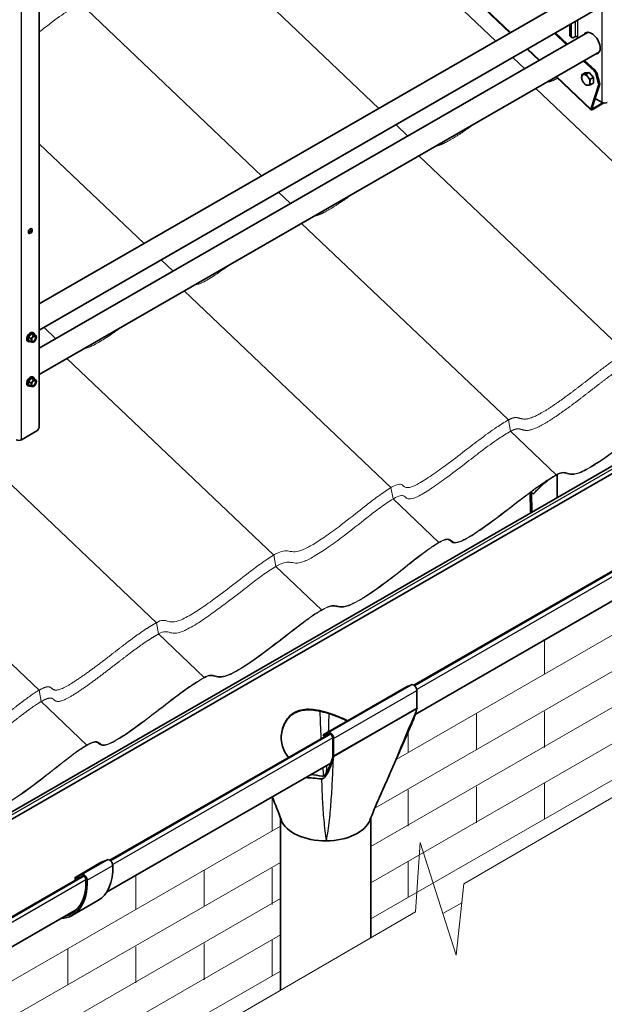
# Model space of a CAD drawing. Units: millimetres. Extents: x 28080 to 34380, y 33344 to 37799.
# Drawn here: x 29389 to 30034, y 33966 to 35054 of the extents above; entities that cross this region are included whole.
import ezdxf

# ---------------------------------------------------------------- set-up
doc = ezdxf.new("R2010")
doc.units = ezdxf.units.MM
doc.layers.add('Visible', color=7, linetype='Continuous', lineweight=35, true_color=0x22346e)
doc.layers.add('Visible Narrow', color=7, linetype='Continuous', lineweight=25, true_color=0x22346e)
doc.layers.add('ВИД', color=253, linetype='Continuous', lineweight=15)

msp = doc.modelspace()

# ---------------------------------------------------------------- linework, layer by layer
at = {"layer": 'Visible', "extrusion": (-0.707107, -0.407196, 0.578093)}
for p, q in [((29410.3, 34604.8), (29410.3, 35334)), ((31381.2, 35331.6), (29142.6, 34042.4)), ((31388.7, 35327.7), (29147.2, 34036.9)), ((29930.2, 35039.5), (29743.9, 35216.9)), ((30016.5, 35089.2), (29410.3, 34740.1)), ((30029, 35067.6), (29410.3, 34711.3)), ((29997.9, 35036.2), (29997.9, 35049.7)), ((30016.5, 35040.2), (29410.3, 34691.1)), ((29992.8, 35026.5), (29979.5, 35039.1)), ((29993.8, 35027.1), (29980.6, 35039.7)), ((29996.5, 35037), (29996.5, 35048.9)), ((29997.3, 35035.2), (29998.7, 35034.4)), ((30002.2, 35035.4), (30000.7, 35034.6)), ((30005, 35035.4), (30005, 35033.5)), ((30029, 35018.5), (29410.3, 34662.2)), ((29962.3, 35009), (29949.1, 35021.6)), ((30023.2, 34997.6), (30011.6, 35008.5)), ((30024.2, 34998.2), (30012.7, 35009.1)), ((30013.2, 34995.5), (30009.8, 34993.6)), ((30013.2, 34995.5), (30017.8, 34995.9)), ((30017.8, 34995.9), (30014.4, 34994)), ((30017.8, 34995.9), (30022.4, 34990.2)), ((30028.2, 34983.5), (30024.9, 34994.7)), ((30026, 34995.3), (30029.2, 34984.2)), ((30019.6, 34954.5), (29981.2, 34991)), ((30022.4, 34990.2), (30019, 34988.3)), ((30022.4, 34984.1), (30019, 34982.2)), ((30022.4, 34990.2), (30022.4, 34984.1)), ((30019.6, 34955.4), (30028.2, 34981.3)), ((30020.6, 34956.1), (30029.3, 34981.9)), ((30021, 34954.7), (30033.8, 34962.1)), ((30021.4, 34955.7), (30032.8, 34962.3)), ((30024.3, 34967), (30031.9, 34962.7)), ((29401.2, 34707.1), (29398.3, 34703.5)), ((29401, 34702), (29398.3, 34703.5)), ((29398.3, 34703.5), (29398.3, 34699.8)), ((29404, 34706.8), (29401.2, 34707.1)), ((29403.8, 34705.6), (29401.2, 34707.1)), ((29403.1, 34708.5), (29403.9, 34708.1)), ((29406.6, 34705.3), (29404, 34706.8)), ((29397.7, 34699), (29398.4, 34698.5)), ((29401, 34698.3), (29398.3, 34699.8)), ((29404.2, 34698.3), (29403.8, 34698)), ((29401.2, 34658), (29398.3, 34654.5)), ((29404, 34657.8), (29401.2, 34658)), ((29403.8, 34656.5), (29401.2, 34658)), ((29403.1, 34659.4), (29403.9, 34659)), ((29406.6, 34656.2), (29404, 34657.8)), ((29397.7, 34649.9), (29398.4, 34649.5)), ((29401, 34653), (29398.3, 34654.5)), ((29398.3, 34654.5), (29398.3, 34650.7)), ((29401, 34649.2), (29398.3, 34650.7)), ((29404.2, 34649.2), (29403.8, 34649)), ((29390.5, 34590.1), (29407.5, 34599.9)), ((29982.4, 34551.5), (29982.5, 34526.2)), ((29952.9, 34510.7), (29952.7, 34531.8)), ((29955.8, 34530.3), (29953.6, 34532.4)), ((29954.3, 34509.9), (29954.1, 34531.9)), ((29955.8, 34530.3), (29956.1, 34530.1)), ((30058.4, 34453.7), (29824.2, 34318.9)), ((30053.2, 34417.6), (29825.5, 34286.5)), ((29723.8, 34264.1), (29815.8, 34317)), ((29815.8, 34317), (29821.5, 34319.4)), ((29827.4, 34313), (29827.4, 34293.2)), ((29735.3, 34240.2), (29827.7, 34293.4)), ((29827.4, 34293.2), (29735.4, 34240.3)), ((29828, 34293.5), (29827.4, 34293.2)), ((29729.6, 34266.5), (29723.8, 34264.1)), ((29731.1, 34265.2), (29488.4, 34125.4)), ((29723.8, 34264.1), (29724.5, 34262.7)), ((29724.5, 34262.7), (29730.3, 34265.2)), ((29734.4, 34260.7), (29734.4, 34240.9)), ((29735.4, 34240.3), (29735.4, 34260)), ((29734.4, 34240.9), (29734.7, 34240.7)), ((29735.4, 34240.3), (29735.1, 34240.1)), ((29732.4, 34232.9), (29484.7, 34090.2)), ((29676.6, 34172.7), (29676.6, 33981.8)), ((29776.6, 34172.6), (29776.6, 34040)), ((29478.9, 34123.2), (29485.7, 34126)), ((29450.5, 34106.9), (29478.7, 34123.2)), ((29457.4, 34107.6), (29239.6, 33982.2)), ((29449.8, 34105.5), (29449.8, 34103.4)), ((29450, 34103.3), (29449.8, 34103.4)), ((29457.4, 34109.8), (29450.6, 34106.9)), ((29451.2, 34104.7), (29451.2, 34104.1)), ((29458.3, 34108), (29451.5, 34105.2)), ((29446.9, 34064.7), (29475.1, 34081)), ((29452.2, 34071.5), (29233.1, 33945.3))]:
    msp.add_line(p, q, dxfattribs=at)
at = {"layer": 'Visible'}
for centre, major_axis, ratio, start_param, end_param in [((30020.5, 35028.1), (-6.6, 11.5), 0.578093, 2.803521, 6.621256), ((30000.7, 35037.9), (2, 3.47), 0.578093, 2.354261, 3.925057), ((30022.3, 34995), (-2, 3.47), 0.578093, 4.312897, 5.185562), ((30014, 34987.6), (-3.24, 5.63), 0.578093, 3.928925, 4.976122), ((30025.5, 34983.8), (-2, 3.47), 0.578093, 3.614765, 4.312897), ((30021.7, 34956.7), (2.07, 2.17), 0.371848, 2.469342, 4.040139), ((30021.7, 34956.7), (1.03, 1.09), 0.371848, 2.469342, 4.040139), ((29400.4, 34820.6), (1.5, 2.6), 0.578093, 4.712389, 10.995574), ((29400.4, 34703.7), (2.74, 4.77), 0.578093, 0, 3.141593), ((29401.2, 34703.3), (2.74, 4.77), 0.578093, -0.625372, 3.766964), ((29404.2, 34701.5), (2, 3.47), 0.578093, 1.307063, 2.354261), ((29404.2, 34701.5), (1.72, 2.98), 0.578093, 4.712389, 10.995574), ((29404, 34701.6), (1.58, 2.75), 0.578093, 2.395828, 7.02895), ((29404.2, 34701.5), (2, 3.47), 0.578093, 0.259866, 1.307063), ((29404.2, 34701.5), (2, 3.47), 0.578093, -0.787332, 0.259866), ((29404.2, 34701.5), (2, 3.47), 0.578093, 4.448656, 5.495853), ((29404.2, 34701.5), (2, 3.47), 0.578093, 2.354261, 3.401458), ((29404.2, 34701.5), (2, 3.47), 0.578093, 3.401458, 4.448656), ((29400.4, 34654.7), (2.74, 4.77), 0.578093, 0, 3.141593), ((29401.2, 34654.2), (2.74, 4.77), 0.578093, -0.625372, 3.766964), ((29404.2, 34652.5), (2, 3.47), 0.578093, 1.307063, 2.354261), ((29404.2, 34652.5), (2, 3.47), 0.578093, 2.354261, 3.401458), ((29404.2, 34652.5), (1.72, 2.98), 0.578093, 4.712389, 10.995574), ((29404, 34652.6), (1.58, 2.75), 0.578093, 2.395828, 7.02895), ((29404.2, 34652.5), (2, 3.47), 0.578093, 0.259866, 1.307063), ((29404.2, 34652.5), (2, 3.47), 0.578093, 3.401458, 4.448656), ((29404.2, 34652.5), (2, 3.47), 0.578093, -0.787332, 0.259866), ((29404.2, 34652.5), (2, 3.47), 0.578093, 4.448656, 5.495853), ((29407.5, 34603.2), (2, 3.47), 0.578093, 3.925057, 5.495853), ((30036.9, 34495.4), (-38.3, 66.6), 0.578093, 0.79367, 0.795066), ((29731.9, 34262.1), (-2.5, 4.33), 0.578093, 3.928925, 6.210125), ((29680, 34287.1), (-37.1, 64.4), 0.578093, 2.960511, 2.984608), ((29726.6, 34175.7), (-50, 0), 0.575862, 0.205102, 1.587188), ((29726.6, 34175.7), (50, 0), 0.575862, -1.554404, -0.214762)]:
    msp.add_ellipse(centre, major_axis=major_axis, ratio=ratio, start_param=start_param, end_param=end_param, dxfattribs=at)
at = {"layer": 'Visible', "extrusion": (8.06792e-17, 1.33551e-16, -1)}
for start_param, end_param in [(5.945115, 6.176455), (3.248322, 3.479664)]:
    msp.add_ellipse((30022, 35028.9), major_axis=(-6.6, 11.5), ratio=0.578093, start_param=start_param, end_param=end_param, dxfattribs=at)
at = {"layer": 'Visible', "extrusion": (-1.93439e-16, 1.11394e-16, -1)}
msp.add_ellipse((29999.3, 35038.7), major_axis=(2, 3.47), ratio=0.578093, start_param=3.141593, end_param=3.928925, dxfattribs=at)
at = {"layer": 'Visible', "extrusion": (0, 0, -1)}
msp.add_ellipse((30003.6, 35034.6), major_axis=(2, 0), ratio=0.575862, start_param=3.926991, end_param=5.497787, dxfattribs=at)
at = {"layer": 'Visible', "extrusion": (1.18342e-16, 6.81486e-17, -1)}
for centre, major_axis, start_param, end_param in [((30023.3, 34995.6), (-2, 3.47), 1.097624, 1.970288), ((30014, 34987.6), (-3.24, 5.63), -0.787332, 0.259866), ((30014, 34987.6), (-3.24, 5.63), 4.448656, 5.495853), ((30014, 34987.6), (-3.24, 5.63), 0.259866, 1.307063), ((30014, 34987.6), (-3.24, 5.63), 3.401458, 4.448656), ((30014, 34987.6), (-3.24, 5.63), 2.354261, 3.401458), ((30026.6, 34984.4), (-2, 3.47), 1.970288, 2.66842), ((29451.9, 34104.3), (-0.499, 0.867), -0.787332, 0.076227)]:
    msp.add_ellipse(centre, major_axis=major_axis, ratio=0.578093, start_param=start_param, end_param=end_param, dxfattribs=at)
at = {"layer": 'Visible', "extrusion": (2.5e-16, 1e-16, -1)}
for centre in [(30034.7, 34964.3), (29387.7, 34591.7)]:
    msp.add_ellipse(centre, major_axis=(-4, 0), ratio=0.575862, start_param=3.926991, end_param=5.497787, dxfattribs=at)
at = {"layer": 'Visible', "extrusion": (-3.86877e-16, 2.22788e-16, -1)}
msp.add_ellipse((29399, 34821.5), major_axis=(1.5, 2.6), ratio=0.578093, start_param=0.489852, end_param=2.65174, dxfattribs=at)
at = {"layer": 'Visible', "extrusion": (-9.40942e-17, -1.02556e-17, -1)}
msp.add_ellipse((30008.6, 34479.1), major_axis=(-39.3, 68.3), ratio=0.578093, start_param=-0.819665, end_param=-0.793671, dxfattribs=at)
at = {"layer": 'Visible', "extrusion": (9.23524e-17, 1.1328e-16, -1)}
msp.add_ellipse((30008.6, 34479.1), major_axis=(-38.3, 66.6), ratio=0.578093, start_param=-0.795066, end_param=-0.793671, dxfattribs=at)
at = {"layer": 'Visible', "extrusion": (4.32453e-17, 2.49033e-17, -1)}
for centre, start_param, end_param in [((29823.8, 34315), 0.07306, 2.354261), ((29488, 34121.6), 0.076227, 2.314439), ((29459.7, 34105.3), 0.076227, 2.314439)]:
    msp.add_ellipse(centre, major_axis=(-2.5, 4.33), ratio=0.578093, start_param=start_param, end_param=end_param, dxfattribs=at)
at = {"layer": 'Visible', "extrusion": (-1.75256e-16, 2.30684e-16, -1)}
msp.add_ellipse((29731.9, 34262.1), major_axis=(-1.74, 3.02), ratio=0.578093, start_param=0.07306, end_param=2.354261, dxfattribs=at)
at = {"layer": 'Visible', "extrusion": (1.99771e-16, 1.00397e-16, -1)}
for centre, end_param in [((29435.8, 34149.2), 3.141593), ((29407.5, 34133), 3.430005)]:
    msp.add_ellipse(centre, major_axis=(-39.3, 68.3), ratio=0.578093, start_param=2.314439, end_param=end_param, dxfattribs=at)
at = {"layer": 'Visible', "extrusion": (1.93439e-16, 1.11394e-16, -1)}
for centre, start_param in [((29480.2, 34120.6), 0), ((29451.9, 34104.3), -0.787332)]:
    msp.add_ellipse(centre, major_axis=(-1.5, 2.6), ratio=0.578093, start_param=start_param, end_param=0.076227, dxfattribs=at)
at = {"layer": 'Visible', "extrusion": (-9.45889e-17, -9.39656e-18, -1)}
msp.add_ellipse((29407.5, 34133), major_axis=(-38.3, 66.6), ratio=0.578093, start_param=2.314439, end_param=3.32261, dxfattribs=at)
at = {"layer": 'Visible', "extrusion": (1.61587e-16, 9.30519e-17, -1)}
msp.add_ellipse((29459.7, 34105.3), major_axis=(-1.5, 2.6), ratio=0.578093, start_param=0.076227, end_param=2.314439, dxfattribs=at)
at = {"layer": 'Visible'}
for points, weights in [([(30009.4, 34990.3), (30009.4, 34991.7), (30009.8, 34993.6)], [1.83937846828, 1.83937846828, 1.70731703596]), ([(30009.8, 34987.5), (30009.4, 34988.9), (30009.4, 34990.3)], [1.70731703596, 1.83937846828, 1.83937846828]), ([(30009.8, 34993.6), (30010.7, 34993.5), (30011.7, 34993.6)], [1.70731703596, 1.83937846828, 1.83937846828]), ([(30011.7, 34984.4), (30010.7, 34985.7), (30009.8, 34987.5)], [1.83937846828, 1.83937846828, 1.70731703596]), ([(30011.7, 34993.6), (30012.8, 34993.7), (30014.4, 34994)], [1.83937846828, 1.83937846828, 1.70731703596]), ([(30014.4, 34981.7), (30012.8, 34983), (30011.7, 34984.4)], [1.70731703596, 1.83937846828, 1.83937846828]), ([(30014.4, 34994), (30015.3, 34992.3), (30016.3, 34990.9)], [1.70731703596, 1.83937846828, 1.83937846828]), ([(30016.3, 34990.9), (30017.4, 34989.6), (30019, 34988.3)], [1.83937846828, 1.83937846828, 1.70731703596]), ([(30019, 34988.3), (30018.6, 34986.4), (30018.6, 34985)], [1.70731703596, 1.83937846828, 1.83937846828]), ([(30018.6, 34985), (30018.6, 34983.6), (30019, 34982.2)], [1.83937846828, 1.83937846828, 1.70731703596]), ([(30016.3, 34981.7), (30015.3, 34981.6), (30014.4, 34981.7)], [1.83937846828, 1.83937846828, 1.70731703596]), ([(30019, 34982.2), (30017.4, 34981.8), (30016.3, 34981.7)], [1.70731703596, 1.83937846828, 1.83937846828]), ([(29402.8, 34703.5), (29402.2, 34702.7), (29401, 34702)], [1.665, 1.665, 1.54545837841]), ([(29401, 34702), (29401.4, 34700.8), (29401.4, 34699.9)], [1.54545837841, 1.665, 1.665]), ([(29403.8, 34705.6), (29403.5, 34704.4), (29402.8, 34703.5)], [1.54545837841, 1.665, 1.665]), ([(29405.6, 34705.2), (29405, 34705.2), (29403.8, 34705.6)], [1.665, 1.665, 1.54545837841]), ([(29406.6, 34705.3), (29406.3, 34705.1), (29405.6, 34705.2)], [1.54545837841, 1.665, 1.665]), ([(29407.1, 34703.2), (29407.1, 34704), (29406.6, 34705.3)], [1.665, 1.665, 1.54545837841]), ([(29401.4, 34699.9), (29401.4, 34699), (29401, 34698.3)], [1.665, 1.665, 1.54545837841]), ([(29401, 34698.3), (29402.2, 34697.9), (29402.8, 34697.9)], [1.54545837841, 1.665, 1.665]), ([(29402.8, 34697.9), (29403.5, 34697.8), (29403.8, 34698)], [1.665, 1.665, 1.54545837841]), ([(29403.8, 34698), (29403.8, 34698), (29403.8, 34698)], [1.54545837841, 1.54638253528, 1.54729954765]), ([(29402.8, 34654.5), (29402.2, 34653.7), (29401, 34653)], [1.665, 1.665, 1.54545837841]), ([(29401, 34653), (29401.4, 34651.7), (29401.4, 34650.9)], [1.54545837841, 1.665, 1.665]), ([(29401.4, 34650.9), (29401.4, 34650), (29401, 34649.2)], [1.665, 1.665, 1.54545837841]), ([(29401, 34649.2), (29402.2, 34648.9), (29402.8, 34648.8)], [1.54545837841, 1.665, 1.665]), ([(29403.8, 34656.5), (29403.5, 34655.3), (29402.8, 34654.5)], [1.54545837841, 1.665, 1.665]), ([(29402.8, 34648.8), (29403.5, 34648.8), (29403.8, 34649)], [1.665, 1.665, 1.54545837841]), ([(29405.6, 34656.1), (29405, 34656.2), (29403.8, 34656.5)], [1.665, 1.665, 1.54545837841]), ([(29403.8, 34649), (29403.8, 34649), (29403.8, 34649)], [1.54545837841, 1.54638253528, 1.54729954765]), ([(29406.6, 34656.2), (29406.3, 34656.1), (29405.6, 34656.1)], [1.54545837841, 1.665, 1.665]), ([(29407.1, 34654.1), (29407.1, 34655), (29406.6, 34656.2)], [1.665, 1.665, 1.54545837841])]:
    msp.add_rational_spline(points, weights, degree=2, dxfattribs=at)
for points, knots in [([(29685.9, 34239.2), (29685.9, 34239.2), (29685.8, 34239.2), (29684, 34241.1), (29682.5, 34243.2), (29680, 34247.9), (29679.1, 34250.4), (29677.9, 34255.6), (29677.6, 34258.3), (29677.6, 34263.5), (29677.9, 34266.2), (29679.1, 34271.6), (29680, 34274.3), (29682.5, 34279.2), (29684, 34281.5), (29687.6, 34285.5), (29689.7, 34287.2), (29692, 34288.5)], [23.998941, 23.998941, 23.998941, 23.998941, 24.000526, 24.000526, 24.950775, 24.950775, 25.901024, 25.901024, 26.851273, 26.851273, 27.813509, 27.813509, 28.775745, 28.775745, 29.737981, 29.737981, 30.700217, 30.700217, 30.700217, 30.700217]), ([(29692, 34287.9), (29689.7, 34286.6), (29687.6, 34284.9), (29684, 34281), (29682.5, 34278.7), (29680, 34273.7), (29679.1, 34271.1), (29677.9, 34265.8), (29677.6, 34263.2), (29677.6, 34260.6)], [0, 0, 0, 0, 0.961422, 0.961422, 1.922844, 1.922844, 2.884266, 2.884266, 3.809513, 3.809513, 3.809513, 3.809513]), ([(29692, 34288.5), (29694.2, 34289.8), (29696.8, 34290.8), (29702.2, 34292), (29705.1, 34292.3), (29711.2, 34292.2), (29714.3, 34291.8), (29720.5, 34290.7), (29723.6, 34290), (29729.7, 34288.2), (29732.8, 34287.2), (29739, 34284.9), (29742.1, 34283.6), (29747.1, 34281.5), (29749.1, 34280.6), (29750.9, 34279.7)], [0, 0, 0, 0, 0.962236, 0.962236, 1.924472, 1.924472, 2.886708, 2.886708, 3.848944, 3.848944, 4.799193, 4.799193, 5.749442, 5.749442, 6.373979, 6.373979, 6.373979, 6.373979]), ([(29750.5, 34279.4), (29748.8, 34280.3), (29747, 34281.1), (29742.1, 34283.2), (29739, 34284.4), (29732.8, 34286.7), (29729.7, 34287.7), (29723.6, 34289.5), (29720.5, 34290.2), (29714.3, 34291.3), (29711.2, 34291.6), (29705.1, 34291.7), (29702.2, 34291.4), (29696.8, 34290.2), (29694.2, 34289.2), (29692, 34287.9)], [24.356907, 24.356907, 24.356907, 24.356907, 24.932486, 24.932486, 25.882293, 25.882293, 26.8321, 26.8321, 27.793522, 27.793522, 28.754944, 28.754944, 29.716366, 29.716366, 30.677788, 30.677788, 30.677788, 30.677788]), ([(29785.6, 34194.1), (29788.2, 34199.7), (29790.6, 34205.3), (29795.6, 34216.4), (29798, 34222), (29802.9, 34233.1), (29805.3, 34238.7), (29810.2, 34249.8), (29812.6, 34255.4), (29817.5, 34266.5), (29819.9, 34272.1), (29822.3, 34277.7)], [-13.19029, -13.19029, -13.19029, -13.19029, -11.012507, -11.012507, -8.834723, -8.834723, -6.65694, -6.65694, -4.479157, -4.479157, -2.301373, -2.301373, -2.301373, -2.301373]), ([(29735.3, 34239.8), (29732.6, 34229.2), (29728.8, 34220.4), (29724.7, 34216.3), (29724, 34215.7), (29722.9, 34215.3), (29722.5, 34215.2), (29722.1, 34215.3)], [-3.109025, -3.109025, -3.109025, -3.109025, -0.607107, -0.607107, -0.181162, -0.181162, 0, 0, 0, 0]), ([(29722.7, 34218.3), (29722.9, 34218.3), (29723.1, 34218.3), (29723.6, 34218.4), (29723.9, 34218.5), (29724.7, 34218.9), (29725.2, 34219.3), (29726.7, 34220.9), (29727.9, 34222.6), (29731.1, 34228.9), (29733.1, 34234.3), (29734.6, 34240.4)], [-5.220773, -5.220773, -5.220773, -5.220773, -5.015251, -5.015251, -4.76865, -4.76865, -4.144702, -4.144702, -2.643401, -2.643401, 0, 0, 0, 0])]:
    msp.add_open_spline(points, degree=3, knots=knots, dxfattribs=at)
for points in [[(29822.3, 34277.7), (29824.2, 34281.9), (29825.7, 34286.8), (29827, 34291.6)], [(29827, 34291.6), (29827.1, 34292.1), (29827.2, 34292.7), (29827.4, 34293.2)], [(29827.4, 34293.2), (29827.5, 34293.2), (29827.6, 34293.3), (29827.7, 34293.4)], [(29827.7, 34293.4), (29827.8, 34293.4), (29827.9, 34293.5), (29828, 34293.5)], [(29828, 34293.5), (29827.9, 34293.5), (29827.8, 34293.4), (29827.7, 34293.4)], [(29734.6, 34240.4), (29734.7, 34240.5), (29734.7, 34240.6), (29734.7, 34240.7)], [(29735.1, 34240.1), (29735.2, 34240.1), (29735.3, 34240.1), (29735.3, 34240.2)], [(29735.3, 34240.2), (29735.3, 34240.2), (29735.2, 34240.1), (29735.1, 34240.1)], [(29735.3, 34240.2), (29735.4, 34240.2), (29735.4, 34240.2), (29735.4, 34240.2)], [(29735.4, 34240.2), (29735.4, 34240.1), (29735.4, 34240), (29735.3, 34239.8)], [(29722.1, 34215.3), (29715.5, 34216.1), (29709.9, 34216.4), (29704.7, 34216.9)], [(29709.9, 34219.9), (29710.2, 34219.9), (29710.5, 34220), (29710.8, 34220.1)], [(29710.8, 34220.1), (29714.5, 34219.6), (29718.4, 34219.1), (29722.7, 34218.3)], [(29677.7, 34169.9), (29674.6, 34178.3), (29671.2, 34186.9), (29667.5, 34195.5)], [(29785.6, 34194.1), (29781.9, 34185.9), (29778.6, 34177.7), (29775.5, 34169.6)]]:
    msp.add_open_spline(points, degree=3, dxfattribs=at)
at = {"layer": 'Visible Narrow', "extrusion": (-0.707107, -0.407196, 0.578093)}
for p, q in [((30031.9, 34962.7), (30031.9, 35698.5)), ((31384, 35329.6), (29145.5, 34040.5)), ((29390.5, 34590.1), (29390.5, 35325.9)), ((29743.8, 35217.8), (29930.8, 35039.9)), ((30002.2, 35052.1), (30002.2, 35035.4)), ((30005, 35053.7), (30005, 35035.4)), ((29996.5, 35037), (29997.9, 35036.2)), ((29949.7, 35021.9), (29962.9, 35009.3)), ((30023.2, 34997.6), (30024.2, 34998.2)), ((30026, 34995.3), (30024.9, 34994.7)), ((29981.8, 34991.4), (30019.6, 34955.4)), ((30028.2, 34983.5), (30029.2, 34984.2)), ((30029.3, 34981.9), (30028.2, 34981.3)), ((30020.6, 34956.1), (30019.6, 34955.4)), ((30021.4, 34955.7), (30020.7, 34956.3)), ((30021.4, 34955.7), (30021, 34954.7)), ((29954.3, 34509.9), (29982.5, 34526.2)), ((30060.7, 34453.9), (29825, 34318.2)), ((30062.9, 34449.8), (29827.2, 34314.1)), ((29729.6, 34266.5), (29821.5, 34319.4)), ((29735.4, 34260), (29827.4, 34313)), ((29732.2, 34264.7), (29489.2, 34124.8)), ((29734.4, 34260.6), (29491.4, 34120.7)), ((29457.4, 34109.8), (29485.7, 34126)), ((29450.6, 34106.9), (29478.9, 34123.2)), ((29463.2, 34103.5), (29491.5, 34119.7)), ((29459.7, 34107.8), (29245.6, 33984.5)), ((29461.8, 34103.7), (29248.8, 33981)), ((29451.2, 34104.7), (29453.5, 34106))]:
    msp.add_line(p, q, dxfattribs=at)
at = {"layer": 'Visible Narrow'}
for points, knots in [([(29721.8, 34259.9), (29721.5, 34266.9), (29721.1, 34273.9), (29720.9, 34280.9), (29720.8, 34284), (29720.6, 34287.1), (29720.5, 34290.2)], [5.754192, 5.754192, 5.754192, 5.754192, 7.950465, 7.950465, 7.950465, 8.911024, 8.911024, 8.911024, 8.911024]), ([(29827, 34291.6), (29822.9, 34282.1), (29818.9, 34272.5), (29810.7, 34253), (29806.6, 34242.9), (29802.4, 34232.9), (29798.2, 34223.1), (29794.1, 34213.3), (29788.5, 34200.5), (29787.1, 34197.3), (29785.6, 34194.1)], [0.221469, 0.221469, 0.221469, 0.221469, 3.98238, 3.98238, 7.964759, 7.964759, 7.964759, 11.888828, 11.888828, 13.19029, 13.19029, 13.19029, 13.19029]), ([(29730.1, 34287.6), (29730.1, 34285.4), (29730, 34283.2), (29729.9, 34281), (29729.8, 34276.5), (29729.7, 34271.9), (29729.5, 34267.4)], [-8.633158, -8.633158, -8.633158, -8.633158, -7.950465, -7.950465, -7.950465, -6.527237, -6.527237, -6.527237, -6.527237]), ([(29727.4, 34146.9), (29728.8, 34154.3), (29729.9, 34161.9), (29731.7, 34177.4), (29732.4, 34185.2), (29732.9, 34192.9), (29733.5, 34200.8), (29733.9, 34208.7), (29734.7, 34224.4), (29735, 34232.1), (29735.3, 34239.8)], [-0.005495, -0.005495, -0.005495, -0.005495, 3.917464, 3.917464, 7.840423, 7.840423, 7.840423, 11.821879, 11.821879, 15.751104, 15.751104, 15.751104, 15.751104]), ([(29722.1, 34215.3), (29722.3, 34207.8), (29722.6, 34200.4), (29722.9, 34192.9), (29723.3, 34185.2), (29723.8, 34177.4), (29725.3, 34161.9), (29726.2, 34154.2), (29727.4, 34146.9)], [-11.588605, -11.588605, -11.588605, -11.588605, -7.840423, -7.840423, -7.840423, -3.917464, -3.917464, 0.005495, 0.005495, 0.005495, 0.005495])]:
    msp.add_open_spline(points, degree=3, knots=knots, dxfattribs=at)
for points in [[(29827.7, 34293.4), (29827.7, 34293.4), (29827.7, 34293.4), (29827.7, 34293.4)], [(29729.4, 34264.8), (29729.4, 34264.6), (29729.4, 34264.4), (29729.4, 34264.3)], [(29735.3, 34240.2), (29735.3, 34240.2), (29735.3, 34240.2), (29735.3, 34240.2)], [(29724.5, 34218.8), (29724.3, 34221.8), (29724, 34224.9), (29723.8, 34227.9)], [(29727.7, 34230.2), (29727.6, 34227.3), (29727.4, 34224.5), (29727.2, 34221.6)]]:
    msp.add_open_spline(points, degree=3, dxfattribs=at)
at = {"layer": 'ВИД', "extrusion": (-0.707107, -0.407196, 0.578093)}
for p, q in [((29914.5, 35030.5), (29714.4, 35220.9)), ((29785.4, 34956.2), (29584.9, 35146.9)), ((29655.8, 34881.5), (29455.3, 35072.3)), ((29655.8, 34881.5), (29455.3, 35072.3)), ((29804.5, 34236.8), (31193.7, 35036.8)), ((29946.6, 34999.9), (29933.4, 35012.5)), ((29780.9, 34183.2), (31193.7, 34996.8)), ((30187.5, 34760.5), (29958.8, 34978.1)), ((29776.6, 34140.7), (31193.7, 34956.8)), ((29817.5, 34925.6), (29804.3, 34938.2)), ((29526.2, 34806.9), (29410.3, 34917.1)), ((29776.6, 34100.7), (31193.7, 34916.8)), ((30058.1, 34686.5), (29829.7, 34903.8)), ((29776.6, 34060.7), (31193.7, 34876.8)), ((29687.9, 34851), (29674.7, 34863.5)), ((29687.9, 34851), (29674.7, 34863.5)), ((29928.5, 34611.9), (29700.1, 34829.1)), ((29928.5, 34611.9), (29700.1, 34829.1)), ((29558.3, 34776.3), (29545, 34788.9)), ((29798.8, 34537.2), (29570.5, 34754.5)), ((29428.7, 34701.7), (29415.5, 34714.3)), ((29669.3, 34462.6), (29440.9, 34679.9)), ((29539.6, 34387.9), (29311.3, 34605.2)), ((29930.9, 34599.4), (29928.5, 34611.9)), ((29930.9, 34599.4), (29928.5, 34611.9)), ((29981.3, 34551.4), (29930.9, 34599.4)), ((29981.3, 34551.4), (29930.9, 34599.4)), ((29981.3, 34551.4), (29981.1, 34550.7)), ((29410, 34313.3), (29181.7, 34530.6)), ((29801.2, 34524.7), (29798.8, 34537.2)), ((29851.7, 34476.7), (29801.2, 34524.7)), ((29671.7, 34450.1), (29669.3, 34462.6)), ((29722.1, 34402.1), (29671.7, 34450.1)), ((29542, 34375.5), (29539.6, 34387.9)), ((29592.5, 34327.5), (29542, 34375.5)), ((29412.4, 34300.8), (29410, 34313.3)), ((29462.8, 34252.8), (29412.4, 34300.8)), ((28990.5, 33768), (29676.6, 34163.1)), ((28990.5, 33728), (29676.6, 34123.1)), ((28990.5, 33688), (29676.6, 34083.1)), ((29856.2, 34066.5), (29876.9, 34078.5)), ((28990.5, 33648), (29676.6, 34043.1)), ((28990.5, 33608), (29676.6, 34003.1))]:
    msp.add_line(p, q, dxfattribs=at)
at = {"layer": 'ВИД', "ltscale": 10}
for p, q in [((29968.3, 34368.7), (29968.3, 34331.1)), ((29893.2, 34287.9), (29893.2, 34247.9)), ((29968.3, 34289.9), (29968.3, 34249.9)), ((29817.9, 34267.5), (29817.9, 34244.5)), ((29817.9, 34203.3), (29817.9, 34163.3)), ((29893.2, 34206.7), (29893.2, 34166.7)), ((29968.3, 34211.1), (29968.3, 34171.1)), ((29667.4, 34195.4), (29667.4, 34157.8)), ((29817.9, 34124.5), (29817.9, 34084.5)), ((29592.3, 34114.6), (29592.3, 34074.6)), ((29667.4, 34116.6), (29667.4, 34076.6)), ((29517, 34108.8), (29517, 34071.2)), ((29667.4, 34037.8), (29667.4, 33997.8)), ((29441.9, 34027.9), (29441.9, 33987.9)), ((29517, 34030), (29517, 33990)), ((29592.3, 34033.4), (29592.3, 33993.4))]:
    msp.add_line(p, q, dxfattribs=at)
at = {"layer": 'ВИД'}
msp.add_lwpolyline([(28928.5, 33547.1), (29825.7, 34068.5), (29831.2, 34145.2), (29870.8, 34020.5), (29879.2, 34099.5), (31288.2, 34918.3)], dxfattribs=at)
for points, degree, knots in [([(29410.3, 35040.6), (29414.6, 35043.9), (29418.7, 35047.1), (29422.5, 35050), (29429.5, 35055.3), (29435.9, 35060), (29442.3, 35064.2), (29446.6, 35067.1), (29450.9, 35069.7), (29455.3, 35072.3)], 3, [0.8959823, 0.8959823, 0.8959823, 0.8959823, 0.9218544, 0.9218544, 0.9218544, 0.9684592, 0.9684592, 0.9684592, 1, 1, 1, 1]), ([(29971.1, 34985.2), (29971.3, 34985.2), (29972.8, 34985.3), (29974.8, 34985.7), (29977.2, 34986.6), (29980, 34988), (29982.8, 34989.5)], 5, [0.76307735, 0.76307735, 0.76307735, 0.76307735, 0.76307735, 0.76307735, 0.76666667, 0.79731725, 0.79731725, 0.79731725, 0.79731725, 0.79731725, 0.79731725]), ([(29848.4, 34914.5), (29850.1, 34914.8), (29853.9, 34915.9), (29861.3, 34919.1), (29871.1, 34925.2), (29880.8, 34931.8), (29887.2, 34936.4), (29890.2, 34938.6)], 5, [0.43749287, 0.43749287, 0.43749287, 0.43749287, 0.43749287, 0.43749287, 0.46666667, 0.5, 0.53116808, 0.53116808, 0.53116808, 0.53116808, 0.53116808, 0.53116808]), ([(29713.9, 34837.1), (29714.1, 34837.1), (29716.1, 34837.5), (29720.7, 34838.9), (29728.4, 34842.6), (29738.2, 34848.8), (29747.8, 34855.4), (29753.8, 34859.6), (29756.2, 34861.4)], 5, [0.09778775, 0.09778775, 0.09778775, 0.09778775, 0.09778775, 0.09778775, 0.1, 0.13333333, 0.16666667, 0.19031072, 0.19031072, 0.19031072, 0.19031072, 0.19031072, 0.19031072]), ([(29582.1, 34761.2), (29582.3, 34761.2), (29582.4, 34761.2), (29582.6, 34761.2), (29584.6, 34761.4), (29587.3, 34762.3), (29590.7, 34763.9), (29594.6, 34765.8), (29599.4, 34768.7), (29604.7, 34772.2), (29609.8, 34775.6), (29615.3, 34779.5), (29620.7, 34783.4)], 3, [0.76367485, 0.76367485, 0.76367485, 0.76367485, 0.76576486, 0.76576486, 0.76576486, 0.79004175, 0.79004175, 0.79004175, 0.81810168, 0.81810168, 0.81810168, 0.84582527, 0.84582527, 0.84582527, 0.84582527]), ([(29981.1, 34550.7), (29982.7, 34551.7), (29984.2, 34552.4), (29987.1, 34553.3), (29988.2, 34553.4), (29991.2, 34553.3), (29993, 34552.5), (29997.5, 34551.5), (29999.9, 34551.4), (30007.5, 34553.3), (30012.7, 34555.7), (30032.4, 34567.3), (30049.2, 34579.9), (30072.7, 34598), (30085.2, 34608), (30101.9, 34619.9), (30107.7, 34623.8), (30115, 34627.7), (30118.1, 34629.2), (30125.6, 34630.9), (30127.9, 34629.4), (30133.8, 34628.9), (30136.7, 34629.1), (30144.8, 34632.1), (30150.6, 34634.8), (30175.1, 34650.7), (30188.4, 34661.1), (30205.4, 34674.5), (30214.5, 34681.9), (30229.4, 34693), (30235.2, 34697), (30242, 34701), (30244.5, 34702.4), (30248.7, 34703.7), (30250.1, 34703.9), (30252.3, 34703.3), (30253.1, 34702.6), (30254.9, 34701.1), (30255.9, 34700.3), (30258.8, 34699.9), (30260.6, 34700), (30267.8, 34702.6), (30273.7, 34705.8), (30297, 34721.4), (30312.9, 34733.7), (30340.8, 34755.3), (30353.8, 34765.3), (30369.9, 34774.7)], 3, [-318.786273, -318.786273, -318.786273, -318.786273, -312.27257, -312.27257, -305.315962, -305.315962, -288.669794, -288.669794, -270.148407, -270.148407, -246.705687, -246.705687, -197.975309, -197.975309, -140.233901, -140.233901, -114.152073, -114.152073, -101.164999, -101.164999, -80.189778, -80.189778, -69.049483, -69.049483, -60.680225, -60.680225, -50.141336, -50.141336, -37.561774, -37.561774, -29.683178, -29.683178, -26.263441, -26.263441, -23.419966, -23.419966, -20.351434, -20.351434, -17.205321, -17.205321, -14.737738, -14.737738, -11.563377, -11.563377, -6.85802, -6.85802, 0, 0, 0, 0]), ([(30370.1, 34775.3), (30360.1, 34769.5), (30351.5, 34763.6), (30333, 34749.9), (30322.7, 34741.7), (30304, 34727.4), (30293, 34719.2), (30276.5, 34708.1), (30271.4, 34705.2), (30264.4, 34701.8), (30262.1, 34701.1), (30258, 34700.5), (30256.6, 34701.1), (30254.4, 34702.7), (30253.6, 34703.7), (30251.3, 34704.6), (30250, 34704.6), (30246.4, 34703.7), (30243.9, 34702.6), (30231.7, 34695.6), (30219.3, 34686.1), (30199.3, 34670.2), (30189.4, 34662.2), (30168.4, 34646.8), (30159.2, 34640.6), (30146.5, 34633.4), (30142.3, 34631.6), (30132.6, 34628.9), (30129.9, 34630.5), (30124.4, 34631.1), (30122.4, 34631), (30116.4, 34629.1), (30112.5, 34627.1), (30097.7, 34617.8), (30085.9, 34608.7), (30068, 34594.8), (30059.5, 34588.2), (30043.4, 34576.2), (30031, 34567.1), (30014.7, 34557.4), (30010, 34555), (29998.1, 34551), (29995.2, 34553.1), (29990.3, 34554.1), (29988.9, 34554.2), (29985.5, 34553.5), (29983.7, 34552.8), (29981.3, 34551.4)], 3, [-55.393194, -55.393194, -55.393194, -55.393194, -52.092228, -52.092228, -48.332556, -48.332556, -46.036203, -46.036203, -44.463538, -44.463538, -43.180145, -43.180145, -41.401536, -41.401536, -39.647551, -39.647551, -38.35865, -38.35865, -37.027989, -37.027989, -33.564634, -33.564634, -30.209773, -30.209773, -27.205808, -27.205808, -24.937709, -24.937709, -20.681095, -20.681095, -18.558224, -18.558224, -16.267577, -16.267577, -12.194176, -12.194176, -9.288051, -9.288051, -6.54648, -6.54648, -5.076846, -5.076846, -2.083346, -2.083346, -1.003729, -1.003729, 0, 0, 0, 0]), ([(29459.4, 34690.5), (29461.3, 34690.9), (29463.4, 34691.5), (29465.8, 34692.5), (29469.1, 34693.9), (29473.1, 34696), (29477.4, 34698.5), (29482, 34701.2), (29486.9, 34704.5), (29491.7, 34707.8), (29495, 34710.1), (29498.3, 34712.4), (29501.5, 34714.8)], 3, [0.43793147, 0.43793147, 0.43793147, 0.43793147, 0.45695585, 0.45695585, 0.45695585, 0.48332209, 0.48332209, 0.48332209, 0.51152233, 0.51152233, 0.51152233, 0.53101075, 0.53101075, 0.53101075, 0.53101075]), ([(29539.6, 34387.9), (29542.6, 34389.7), (29544.9, 34390.4), (29546.9, 34390.5), (29549.1, 34390.7), (29550.9, 34389.9), (29553, 34389.4), (29554.8, 34388.9), (29556.8, 34388.6), (29559.5, 34389), (29562, 34389.4), (29565.1, 34390.3), (29568.8, 34392), (29573.1, 34394), (29578.2, 34396.9), (29583.6, 34400.3), (29588.6, 34403.5), (29593.8, 34407.1), (29598.9, 34410.8), (29606.5, 34416.2), (29613.8, 34421.8), (29620.9, 34427.2), (29628.8, 34433.3), (29636.3, 34439.2), (29643.7, 34444.8), (29648.4, 34448.4), (29653.2, 34451.9), (29657.7, 34455.1), (29662.8, 34458.7), (29667.7, 34461.8), (29671.7, 34464), (29674.9, 34465.6), (29677.5, 34466.7), (29679.7, 34467.1), (29682.2, 34467.7), (29684, 34467.5), (29685.9, 34467.1), (29688, 34466.7), (29690.1, 34466.1), (29693, 34466.3), (29695.2, 34466.5), (29697.9, 34467.2), (29701.2, 34468.5), (29704.5, 34469.9), (29708.5, 34472), (29712.8, 34474.5), (29717.4, 34477.3), (29722.3, 34480.5), (29727.1, 34483.8), (29732.8, 34487.8), (29738.4, 34491.9), (29743.8, 34495.9), (29752.8, 34502.8), (29761.2, 34509.6), (29769.7, 34516.3), (29773.9, 34519.6), (29778.2, 34522.9), (29782.5, 34526.1), (29787.6, 34529.9), (29792.7, 34533.5), (29797.1, 34536.2), (29800.3, 34538.1), (29803, 34539.5), (29805.1, 34540.2), (29807.4, 34541), (29809, 34541.1), (29810.2, 34540.7), (29811.5, 34540.2), (29812.4, 34539.1), (29813.7, 34538.2), (29814.7, 34537.5), (29816, 34537.1), (29818, 34537.2), (29820, 34537.4), (29822.7, 34538.3), (29826.1, 34540), (29830, 34541.9), (29834.8, 34544.8), (29840, 34548.2), (29845.3, 34551.7), (29851, 34555.7), (29856.4, 34559.7), (29863.9, 34565.1), (29871.1, 34570.6), (29877.8, 34575.8), (29884.2, 34580.8), (29890.1, 34585.4), (29895.7, 34589.6), (29902.7, 34594.9), (29909.1, 34599.6), (29915.4, 34603.8), (29919.8, 34606.7), (29924.1, 34609.3), (29928.5, 34611.9)], 3, [0, 0, 0, 0, 0.030856, 0.030856, 0.030856, 0.066257, 0.066257, 0.066257, 0.095436, 0.095436, 0.095436, 0.122155, 0.122155, 0.122155, 0.153471, 0.153471, 0.153471, 0.182659, 0.182659, 0.182659, 0.226112, 0.226112, 0.226112, 0.27448, 0.27448, 0.27448, 0.305663, 0.305663, 0.305663, 0.340307, 0.340307, 0.340307, 0.366849, 0.366849, 0.366849, 0.397207, 0.397207, 0.397207, 0.431165, 0.431165, 0.431165, 0.456956, 0.456956, 0.456956, 0.483322, 0.483322, 0.483322, 0.511522, 0.511522, 0.511522, 0.54526, 0.54526, 0.54526, 0.602103, 0.602103, 0.602103, 0.630145, 0.630145, 0.630145, 0.663734, 0.663734, 0.663734, 0.687671, 0.687671, 0.687671, 0.713096, 0.713096, 0.713096, 0.741923, 0.741923, 0.741923, 0.765765, 0.765765, 0.765765, 0.790042, 0.790042, 0.790042, 0.818102, 0.818102, 0.818102, 0.846452, 0.846452, 0.846452, 0.884839, 0.884839, 0.884839, 0.921854, 0.921854, 0.921854, 0.968459, 0.968459, 0.968459, 1, 1, 1, 1]), ([(29542, 34375.5), (29545, 34377.2), (29547.3, 34377.9), (29549.3, 34378), (29551.5, 34378.2), (29553.3, 34377.4), (29555.4, 34376.9), (29557.2, 34376.4), (29559.2, 34376.1), (29561.9, 34376.5), (29564.4, 34376.9), (29567.5, 34377.8), (29571.2, 34379.5), (29575.5, 34381.5), (29580.6, 34384.4), (29586, 34387.8), (29591, 34391.1), (29596.2, 34394.6), (29601.3, 34398.3), (29608.9, 34403.7), (29616.2, 34409.3), (29623.3, 34414.7), (29631.2, 34420.8), (29638.7, 34426.7), (29646.1, 34432.3), (29650.8, 34435.9), (29655.5, 34439.4), (29660.1, 34442.6), (29665.2, 34446.2), (29670.1, 34449.3), (29674.1, 34451.5), (29677.3, 34453.1), (29679.9, 34454.2), (29682.1, 34454.6), (29684.6, 34455.2), (29686.4, 34455), (29688.3, 34454.6), (29690.4, 34454.2), (29692.5, 34453.6), (29695.4, 34453.8), (29697.6, 34454), (29700.3, 34454.7), (29703.6, 34456), (29706.9, 34457.4), (29710.9, 34459.5), (29715.2, 34462.1), (29719.8, 34464.8), (29724.7, 34468), (29729.5, 34471.3), (29735.2, 34475.3), (29740.8, 34479.4), (29746.2, 34483.5), (29755.2, 34490.3), (29763.6, 34497.1), (29772.1, 34503.8), (29776.3, 34507.2), (29780.6, 34510.4), (29784.9, 34513.6), (29790, 34517.4), (29795.1, 34521), (29799.5, 34523.7), (29802.6, 34525.6), (29805.4, 34527), (29807.5, 34527.8), (29809.8, 34528.6), (29811.4, 34528.6), (29812.6, 34528.2), (29813.9, 34527.7), (29814.8, 34526.6), (29816, 34525.7), (29817.1, 34525.1), (29818.4, 34524.6), (29820.4, 34524.8), (29822.4, 34524.9), (29825.1, 34525.8), (29828.5, 34527.5), (29832.4, 34529.4), (29837.2, 34532.3), (29842.4, 34535.7), (29847.7, 34539.2), (29853.3, 34543.2), (29858.8, 34547.2), (29866.3, 34552.7), (29873.5, 34558.2), (29880.2, 34563.3), (29886.6, 34568.3), (29892.5, 34572.9), (29898.1, 34577.1), (29905.1, 34582.4), (29911.5, 34587.1), (29917.8, 34591.3), (29922.1, 34594.2), (29926.5, 34596.8), (29930.9, 34599.4)], 3, [0, 0, 0, 0, 0.030856, 0.030856, 0.030856, 0.066257, 0.066257, 0.066257, 0.095436, 0.095436, 0.095436, 0.122155, 0.122155, 0.122155, 0.153471, 0.153471, 0.153471, 0.182659, 0.182659, 0.182659, 0.226112, 0.226112, 0.226112, 0.27448, 0.27448, 0.27448, 0.305663, 0.305663, 0.305663, 0.340307, 0.340307, 0.340307, 0.366849, 0.366849, 0.366849, 0.397207, 0.397207, 0.397207, 0.431165, 0.431165, 0.431165, 0.456956, 0.456956, 0.456956, 0.483322, 0.483322, 0.483322, 0.511522, 0.511522, 0.511522, 0.54526, 0.54526, 0.54526, 0.602103, 0.602103, 0.602103, 0.630145, 0.630145, 0.630145, 0.663734, 0.663734, 0.663734, 0.687671, 0.687671, 0.687671, 0.713096, 0.713096, 0.713096, 0.741923, 0.741923, 0.741923, 0.765765, 0.765765, 0.765765, 0.790042, 0.790042, 0.790042, 0.818102, 0.818102, 0.818102, 0.846452, 0.846452, 0.846452, 0.884839, 0.884839, 0.884839, 0.921854, 0.921854, 0.921854, 0.968459, 0.968459, 0.968459, 1, 1, 1, 1]), ([(29592.2, 34326.8), (29593.8, 34327.7), (29595.2, 34328.4), (29597.9, 34329.2), (29599, 34329.3), (29601.9, 34329.2), (29603.7, 34328.5), (29608.2, 34327.4), (29610.6, 34327.3), (29618.5, 34329.3), (29623.8, 34331.8), (29641.6, 34342.2), (29656.3, 34353), (29680.8, 34371.5), (29694.1, 34382.3), (29712.2, 34395.4), (29718.1, 34399.4), (29725.5, 34403.5), (29728.7, 34405.1), (29736.3, 34407), (29738.6, 34405.4), (29744.5, 34404.9), (29747.5, 34405), (29755.7, 34408.1), (29761.6, 34410.8), (29786.1, 34426.6), (29799.5, 34437.2), (29816.5, 34450.5), (29825.6, 34457.9), (29840.6, 34469), (29846.3, 34473.1), (29853.8, 34477.5), (29856, 34478.5), (29859.5, 34479.7), (29860.9, 34479.8), (29863.1, 34479.3), (29863.8, 34478.6), (29865.7, 34477.1), (29866.7, 34476.3), (29869.6, 34475.8), (29871.5, 34475.9), (29879, 34478.7), (29885, 34481.9), (29908.3, 34497.5), (29924.2, 34509.9), (29952.2, 34531.5), (29965, 34541.5), (29981.1, 34550.7)], 3, [-169.584322, -169.584322, -169.584322, -169.584322, -166.876303, -166.876303, -163.983772, -163.983772, -156.921747, -156.921747, -148.784398, -148.784398, -137.974028, -137.974028, -116.907171, -116.907171, -87.79849, -87.79849, -74.186269, -74.186269, -67.50636, -67.50636, -56.512838, -56.512838, -50.6394, -50.6394, -46.091831, -46.091831, -40.21486, -40.21486, -32.958222, -32.958222, -28.477645, -28.477645, -25.827894, -25.827894, -23.128932, -23.128932, -20.193736, -20.193736, -17.119125, -17.119125, -14.672925, -14.672925, -11.514366, -11.514366, -6.817523, -6.817523, 0, 0, 0, 0]), ([(29981.3, 34551.4), (29972.1, 34546.1), (29964.2, 34540.7), (29947.6, 34528.6), (29938.6, 34521.5), (29918.9, 34506.3), (29903.4, 34494.6), (29883.5, 34481.7), (29879.4, 34479.7), (29873.8, 34477.2), (29871.7, 34476.8), (29867.8, 34476.5), (29866.5, 34477.7), (29864.3, 34479.5), (29863.5, 34480.1), (29861.1, 34480.6), (29859.6, 34480.4), (29854.9, 34478.7), (29851.4, 34476.6), (29841.9, 34470.7), (29832.8, 34463.9), (29814.5, 34449.6), (29804.2, 34441.1), (29779.4, 34422.6), (29770.2, 34416.8), (29757.4, 34409.2), (29753.1, 34407.6), (29745.3, 34405.2), (29742.3, 34405.8), (29737.8, 34406.8), (29735.9, 34407.2), (29731.7, 34406.6), (29728.9, 34405.8), (29718.7, 34400.4), (29711.5, 34395.5), (29690.1, 34379.7), (29675.8, 34368.1), (29649, 34348.2), (29638.7, 34341.1), (29624, 34332.4), (29619.6, 34330.5), (29608.8, 34327.1), (29605.9, 34329.1), (29601.1, 34330.1), (29599.7, 34330.2), (29596.4, 34329.5), (29594.5, 34328.7), (29592.5, 34327.5)], 3, [-17.134337, -17.134337, -17.134337, -17.134337, -17.084929, -17.084929, -17.027227, -17.027227, -16.9752, -16.9752, -16.943469, -16.943469, -16.891607, -16.891607, -16.765835, -16.765835, -16.675576, -16.675576, -16.585179, -16.585179, -16.437008, -16.437008, -15.980737, -15.980737, -15.340391, -15.340391, -14.627277, -14.627277, -13.70583, -13.70583, -11.663304, -11.663304, -10.442869, -10.442869, -9.5174, -9.5174, -8.383112, -8.383112, -6.440732, -6.440732, -5.053143, -5.053143, -3.994893, -3.994893, -1.753425, -1.753425, -0.883706, -0.883706, 0, 0, 0, 0]), ([(29981.3, 34551.4), (29978.7, 34549.9), (29976, 34548.2), (29971, 34544.6), (29968.9, 34542.9), (29961.9, 34536.8), (29957.8, 34532.5), (29955.8, 34530.3)], 3, [-1.848083, -1.848083, -1.848083, -1.848083, -1.326361, -1.326361, -0.90517, -0.90517, 0, 0, 0, 0]), ([(29956.1, 34530.1), (29959, 34533.2), (29963.2, 34537.5), (29971.5, 34544.6), (29975.8, 34547.7), (29981.1, 34550.7)], 3, [-4.666552, -4.666552, -4.666552, -4.666552, -2.23676, -2.23676, 0, 0, 0, 0]), ([(29203.4, 34102.9), (29205, 34103.8), (29206.5, 34104.5), (29209.4, 34105.4), (29210.5, 34105.5), (29213.6, 34105.4), (29215.3, 34104.6), (29219.8, 34103.6), (29222.3, 34103.6), (29229.9, 34105.5), (29235, 34107.9), (29254.7, 34119.4), (29271.5, 34132), (29295, 34150.1), (29307.6, 34160.1), (29324.2, 34172), (29330, 34175.9), (29337.3, 34179.9), (29340.4, 34181.4), (29347.9, 34183.1), (29350.3, 34181.6), (29356.1, 34181.1), (29359, 34181.2), (29367.1, 34184.3), (29372.9, 34186.9), (29397.4, 34202.9), (29410.7, 34213.3), (29427.7, 34226.7), (29436.8, 34234.1), (29451.8, 34245.2), (29457.5, 34249.2), (29464.3, 34253.2), (29466.9, 34254.5), (29471, 34255.9), (29472.4, 34256), (29474.7, 34255.5), (29475.4, 34254.8), (29477.3, 34253.3), (29478.2, 34252.5), (29481.1, 34252), (29482.9, 34252.1), (29490.2, 34254.8), (29496, 34257.9), (29519.3, 34273.5), (29535.2, 34285.9), (29563.2, 34307.5), (29576.1, 34317.5), (29592.2, 34326.8)], 3, [-318.786273, -318.786273, -318.786273, -318.786273, -312.27257, -312.27257, -305.315962, -305.315962, -288.669794, -288.669794, -270.148407, -270.148407, -246.705687, -246.705687, -197.975309, -197.975309, -140.233901, -140.233901, -114.152073, -114.152073, -101.164999, -101.164999, -80.189778, -80.189778, -69.049483, -69.049483, -60.680225, -60.680225, -50.141336, -50.141336, -37.561774, -37.561774, -29.683178, -29.683178, -26.263441, -26.263441, -23.419966, -23.419966, -20.351434, -20.351434, -17.205321, -17.205321, -14.737738, -14.737738, -11.563377, -11.563377, -6.85802, -6.85802, 0, 0, 0, 0]), ([(29592.5, 34327.5), (29577.3, 34318.7), (29565, 34309.4), (29537.7, 34288.3), (29520.4, 34274.8), (29498.8, 34260.3), (29493.7, 34257.3), (29486.7, 34254), (29484.4, 34253.2), (29480.3, 34252.7), (29479, 34253.3), (29476.8, 34254.9), (29475.9, 34255.9), (29473.6, 34256.7), (29472.4, 34256.8), (29468.7, 34255.8), (29466.2, 34254.8), (29454, 34247.7), (29441.7, 34238.2), (29421.6, 34222.4), (29411.8, 34214.4), (29390.7, 34199), (29381.5, 34192.8), (29368.8, 34185.6), (29364.6, 34183.7), (29354.9, 34181), (29352.2, 34182.7), (29346.8, 34183.3), (29344.7, 34183.2), (29338.7, 34181.2), (29334.8, 34179.3), (29320.1, 34170), (29308.2, 34160.9), (29290.3, 34147), (29281.8, 34140.4), (29265.8, 34128.4), (29253.3, 34119.3), (29237, 34109.5), (29232.3, 34107.2), (29220.4, 34103.2), (29217.6, 34105.3), (29212.6, 34106.3), (29211.2, 34106.4), (29207.9, 34105.7), (29206, 34104.9), (29203.6, 34103.6)], 3, [-53.8654, -53.8654, -53.8654, -53.8654, -49.520772, -49.520772, -46.036203, -46.036203, -44.463538, -44.463538, -43.180145, -43.180145, -41.401536, -41.401536, -39.647551, -39.647551, -38.35865, -38.35865, -37.027989, -37.027989, -33.564633, -33.564633, -30.209773, -30.209773, -27.205808, -27.205808, -24.937709, -24.937709, -20.681095, -20.681095, -18.558224, -18.558224, -16.267577, -16.267577, -12.194176, -12.194176, -9.288051, -9.288051, -6.54648, -6.54648, -5.076846, -5.076846, -2.083346, -2.083346, -1.003729, -1.003729, 0, 0, 0, 0])]:
    msp.add_open_spline(points, degree=degree, knots=knots, dxfattribs=at)
for points in [[(29928.5, 34611.9), (29930.5, 34613), (29934.1, 34614.7), (29938.1, 34615.2), (29941.8, 34613.1), (29948.5, 34611.7), (29961.3, 34616.8), (29979.3, 34628.4), (29996.8, 34641.1), (30013.2, 34653.8), (30028.8, 34666), (30044, 34677.5), (30059, 34687.8), (30070, 34692.7), (30075.6, 34691.1), (30081.4, 34689.1), (30092.4, 34692.5), (30110.1, 34703.4), (30127, 34715.4), (30142.5, 34727.5), (30157.3, 34739.4), (30172.4, 34751.2), (30188.4, 34762.4), (30199, 34767), (30201.8, 34763), (30205.2, 34759.1), (30217.6, 34764.2), (30237.6, 34777.7), (30257.1, 34792.3), (30274.7, 34806), (30289.8, 34817.7), (30300.7, 34825.5), (30308.9, 34830.8), (30314.5, 34834.2), (30317.3, 34835.8)], [(29930.9, 34599.4), (29932.9, 34600.5), (29936.5, 34602.2), (29940.5, 34602.7), (29944.2, 34600.6), (29950.9, 34599.2), (29963.7, 34604.3), (29981.7, 34616), (29999.2, 34628.6), (30015.6, 34641.3), (30031.2, 34653.5), (30046.4, 34665), (30061.4, 34675.3), (30072.4, 34680.2), (30078, 34678.6), (30083.8, 34676.6), (30094.8, 34680), (30112.5, 34690.9), (30129.4, 34703), (30144.9, 34715), (30159.7, 34726.9), (30174.8, 34738.7), (30190.8, 34749.9), (30201.4, 34754.5), (30204.2, 34750.5), (30207.6, 34746.7), (30220, 34751.7), (30240, 34765.2), (30259.5, 34779.8), (30277.1, 34793.6), (30292.1, 34805.2), (30303.1, 34813), (30311.3, 34818.3), (30316.9, 34821.7), (30319.7, 34823.3)], [(29150.8, 34164), (29152.8, 34165.2), (29156.4, 34166.9), (29160.4, 34167.3), (29164.2, 34165.2), (29170.8, 34163.8), (29183.6, 34169), (29201.6, 34180.6), (29219.1, 34193.3), (29235.6, 34206), (29251.1, 34218.2), (29266.3, 34229.7), (29281.4, 34240), (29292.3, 34244.9), (29297.9, 34243.3), (29303.7, 34241.3), (29314.8, 34244.6), (29332.4, 34255.5), (29349.4, 34267.6), (29364.8, 34279.6), (29379.7, 34291.6), (29394.8, 34303.3), (29410.7, 34314.6), (29421.3, 34319.2), (29424.1, 34315.2), (29427.5, 34311.3), (29439.9, 34316.4), (29459.9, 34329.9), (29479.4, 34344.4), (29497, 34358.2), (29512.1, 34369.8), (29523, 34377.7), (29531.3, 34383), (29536.8, 34386.3), (29539.6, 34387.9)], [(29153.2, 34151.5), (29155.2, 34152.7), (29158.8, 34154.4), (29162.8, 34154.9), (29166.5, 34152.8), (29173.2, 34151.3), (29186, 34156.5), (29204, 34168.1), (29221.5, 34180.8), (29238, 34193.5), (29253.5, 34205.7), (29268.7, 34217.2), (29283.8, 34227.5), (29294.7, 34232.4), (29300.3, 34230.8), (29306.1, 34228.8), (29317.2, 34232.1), (29334.8, 34243), (29351.8, 34255.1), (29367.2, 34267.1), (29382.1, 34279.1), (29397.2, 34290.8), (29413.1, 34302.1), (29423.7, 34306.7), (29426.5, 34302.7), (29429.9, 34298.8), (29442.3, 34303.9), (29462.3, 34317.4), (29481.8, 34332), (29499.4, 34345.7), (29514.5, 34357.4), (29525.4, 34365.2), (29533.6, 34370.5), (29539.2, 34373.8), (29542, 34375.5)]]:
    msp.add_open_spline(points, degree=5, dxfattribs=at)

doc.saveas('drawing.dxf')
